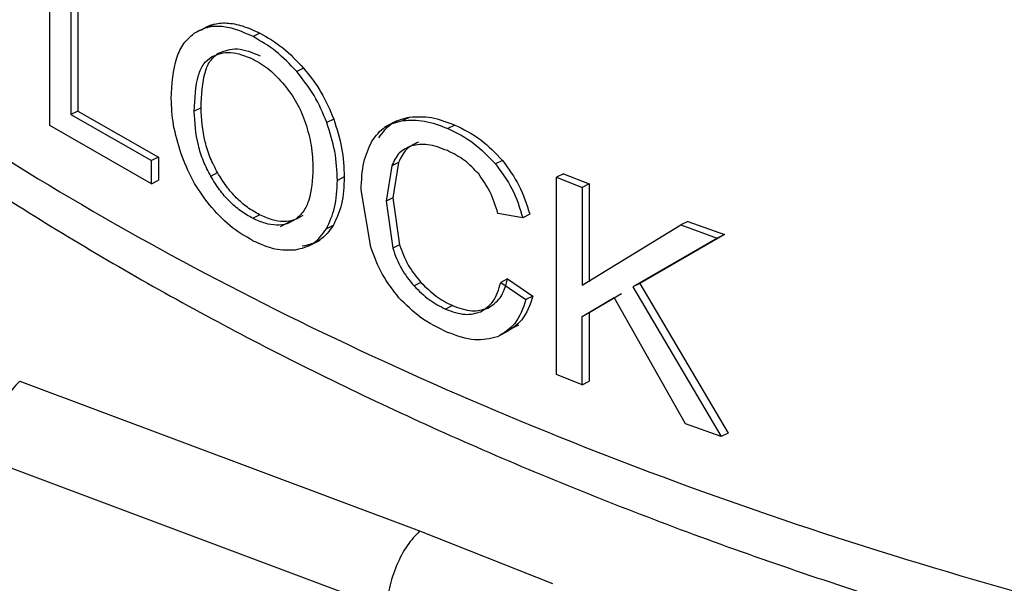
# Model space of a CAD drawing. Units: millimetres. Extents: x 5 to 292, y 5 to 415.
# Drawn here: x 107 to 110, y 193 to 194 of the extents above; entities that cross this region are included whole.
import ezdxf

# ---------------------------------------------------------------- set-up
doc = ezdxf.new("R2010")
doc.units = ezdxf.units.MM

msp = doc.modelspace()

# ---------------------------------------------------------------- linework, layer by layer
at = {"color": 7, "linetype": 'Continuous', "lineweight": 25}
for p, q in [((107.0362, 194.143), (107.0362, 194.7963)), ((107.1289, 194.7661), (107.1289, 194.19)), ((107.1064, 194.7546), (107.1064, 194.1785)), ((107.5818, 194.4776), (107.5563, 194.4646)), ((107.5362, 194.4581), (107.5136, 194.4466)), ((107.7328, 194.4483), (107.7101, 194.4367)), ((107.8776, 194.3327), (107.8549, 194.3211)), ((107.1289, 194.19), (107.1064, 194.1785)), ((107.1064, 194.1785), (107.3738, 194.0265)), ((107.1289, 194.19), (107.3964, 194.038)), ((107.5379, 194.2013), (107.5152, 194.1898)), ((108.23, 194.1705), (108.2071, 194.1589)), ((107.3738, 193.9494), (107.0362, 194.143)), ((107.9774, 194.1639), (107.9547, 194.1523)), ((108.1862, 194.1577), (108.1457, 194.137)), ((108.3792, 194.1441), (108.3562, 194.1324)), ((107.3964, 194.038), (107.3738, 194.0265)), ((107.3738, 193.9494), (107.3738, 194.0265)), ((107.3964, 194.038), (107.3964, 193.9609)), ((108.1696, 194.0084), (108.1508, 193.8917)), ((108.1924, 194.0201), (108.1696, 194.0084)), ((108.1924, 194.0201), (108.1736, 193.9034)), ((108.5367, 194.0267), (108.5136, 194.015)), ((107.5699, 193.9747), (107.5925, 193.9863)), ((108.7386, 193.9828), (108.7155, 193.971)), ((108.7386, 193.9828), (108.8241, 193.9489)), ((107.3738, 193.9494), (107.3964, 193.9609)), ((108.0123, 193.9722), (107.9895, 193.9606)), ((108.7155, 193.3178), (108.7155, 193.971)), ((108.7155, 193.971), (108.8009, 193.9371)), ((108.8241, 193.9489), (108.8009, 193.9371)), ((108.8241, 193.9489), (108.8241, 193.625)), ((108.1001, 193.7394), (108.0685, 193.9292)), ((108.8009, 193.9371), (108.8009, 193.6132)), ((108.1736, 193.9034), (108.1508, 193.8917)), ((108.1508, 193.8917), (108.1731, 193.7358)), ((108.1736, 193.9034), (108.1959, 193.7475)), ((107.7093, 193.8351), (107.732, 193.8467)), ((108.6039, 193.8372), (108.5215, 193.8514)), ((108.627, 193.849), (108.6039, 193.8372)), ((107.8007, 193.8082), (107.8427, 193.8296)), ((107.9759, 193.8117), (107.9531, 193.8001)), ((108.8009, 193.6132), (109.1279, 193.8132)), ((109.1514, 193.8251), (109.1279, 193.8132)), ((109.1279, 193.8132), (109.2487, 193.7697)), ((109.1514, 193.8251), (109.2722, 193.7817)), ((109.2722, 193.7817), (108.9918, 193.6196)), ((109.2722, 193.7817), (109.2487, 193.7697)), ((107.8948, 193.7439), (107.9328, 193.7632)), ((108.1959, 193.7475), (108.1731, 193.7358)), ((109.2487, 193.7697), (108.9685, 193.6078)), ((108.2666, 193.6229), (108.2437, 193.6112)), ((108.554, 193.6342), (108.5309, 193.6225)), ((108.5309, 193.6225), (108.6147, 193.5659)), ((108.554, 193.6342), (108.6378, 193.5777)), ((108.9918, 193.6196), (108.9685, 193.6078)), ((108.9918, 193.6196), (109.2847, 193.1241)), ((108.9308, 193.5849), (108.8241, 193.5221)), ((108.9685, 193.6078), (109.2612, 193.1121)), ((108.6378, 193.5777), (108.6147, 193.5659)), ((108.8009, 193.5102), (108.9075, 193.5731)), ((109.1435, 193.1543), (108.9075, 193.5731)), ((108.3711, 193.5461), (108.3482, 193.5344)), ((108.8241, 193.5221), (108.8009, 193.5102)), ((108.8241, 193.5221), (108.8241, 193.2957)), ((108.8009, 193.2839), (108.8009, 193.5102)), ((108.5428, 193.4544), (108.5198, 193.4427)), ((108.5482, 193.4604), (108.591, 193.4822)), ((106.9367, 193.2958), (108.2622, 192.7996)), ((108.8009, 193.2839), (108.7155, 193.3178)), ((108.8009, 193.2839), (108.8241, 193.2957)), ((109.2612, 193.1121), (109.1435, 193.1543)), ((109.2847, 193.1241), (109.2612, 193.1121)), ((106.828, 193.0387), (108.1535, 192.5425)), ((108.2622, 192.7996), (108.7025, 192.6252))]:
    msp.add_line(p, q, dxfattribs=at)
msp.add_arc((107.2132, 193.0274), 0.3854, 135.851, 178.3068, dxfattribs=at)
at = {"color": 8, "linetype": 'Continuous', "lineweight": 25}
msp.add_open_spline([(104.8343, 195.8763), (104.8625, 195.8311), (105.0783, 195.4862), (105.6974, 194.894), (106.6853, 194.1265), (107.878, 193.4573), (109.2224, 192.8947), (110.6967, 192.4525), (112.267, 192.14), (113.9003, 191.9633), (115.5591, 191.9293), (117.2148, 192.0268), (118.2747, 192.2081), (118.8046, 192.2987)], degree=3, knots=[0, 0, 0, 0, 0.014853, 0.113368, 0.211883, 0.310397, 0.408912, 0.507427, 0.605941, 0.704456, 0.802971, 0.901485, 1, 1, 1, 1], dxfattribs=at)
at = {"color": 7, "linetype": 'Continuous', "lineweight": 25}
for points, knots in [([(104.7782, 195.8506), (104.7868, 195.8372), (104.8959, 195.6664), (105.1601, 195.3536), (105.5732, 194.9155), (106.0473, 194.4994), (106.5716, 194.1054), (107.145, 193.7366), (107.7634, 193.3948), (108.4232, 193.0821), (109.1204, 192.7998), (109.8511, 192.5496), (110.6111, 192.3326), (111.3962, 192.1499), (112.202, 192.0024), (113.024, 191.8907), (113.8578, 191.8155), (114.6987, 191.7771), (115.542, 191.7757), (116.3833, 191.8112), (117.2174, 191.8841), (118.0099, 191.987), (118.5152, 192.0807), (118.7525, 192.1247)], [0, 0, 0, 0, 0.004235, 0.05377, 0.103573, 0.153578, 0.203717, 0.253929, 0.304172, 0.354409, 0.404625, 0.454813, 0.504971, 0.555099, 0.605203, 0.655285, 0.705353, 0.75541, 0.805463, 0.855518, 0.905579, 0.955652, 1, 1, 1, 1]), ([(107.7101, 194.4367), (107.6906, 194.4456), (107.6528, 194.4629), (107.5997, 194.4724), (107.552, 194.4684), (107.5265, 194.4539), (107.5136, 194.4466)], [0, 0, 0, 0, 0.262566, 0.509125, 0.750959, 1, 1, 1, 1]), ([(107.5362, 194.4581), (107.5491, 194.4654), (107.5746, 194.4799), (107.6223, 194.4839), (107.6755, 194.4744), (107.7133, 194.4572), (107.7328, 194.4483)], [0, 0, 0, 0, 0.249038, 0.490872, 0.73743, 1, 1, 1, 1]), ([(107.4389, 194.2321), (107.4417, 194.2796), (107.4458, 194.3483), (107.4783, 194.4157), (107.502, 194.4364), (107.5136, 194.4466)], [0, 0, 0, 0, 0.535381, 0.772192, 1, 1, 1, 1]), ([(107.8549, 194.3211), (107.8323, 194.3449), (107.7867, 194.3929), (107.7358, 194.422), (107.7101, 194.4367)], [0, 0, 0, 0, 0.494651, 1, 1, 1, 1]), ([(107.7328, 194.4483), (107.7585, 194.4336), (107.8094, 194.4045), (107.855, 194.3564), (107.8776, 194.3327)], [0, 0, 0, 0, 0.505353, 1, 1, 1, 1]), ([(107.5152, 194.1898), (107.5171, 194.2316), (107.5197, 194.2901), (107.5444, 194.348), (107.5633, 194.363), (107.5722, 194.3701)], [0, 0, 0, 0, 0.567684, 0.795802, 1, 1, 1, 1]), ([(107.5379, 194.2013), (107.5397, 194.2431), (107.5423, 194.3016), (107.567, 194.3595), (107.5859, 194.3745), (107.5948, 194.3816)], [0, 0, 0, 0, 0.567683, 0.7958019, 1, 1, 1, 1]), ([(107.5722, 194.3701), (107.5923, 194.378), (107.6322, 194.3938), (107.6845, 194.3726), (107.7105, 194.3621)], [0, 0, 0, 0, 0.50338, 1, 1, 1, 1]), ([(107.5948, 194.3816), (107.6149, 194.3896), (107.6549, 194.4054), (107.7072, 194.3842), (107.7332, 194.3737)], [0, 0, 0, 0, 0.503377, 1, 1, 1, 1]), ([(107.7105, 194.3621), (107.7288, 194.3515), (107.7653, 194.3304), (107.7976, 194.2951), (107.8136, 194.2775)], [0, 0, 0, 0, 0.502052, 1, 1, 1, 1]), ([(107.9547, 194.1523), (107.942, 194.1826), (107.917, 194.2426), (107.8754, 194.2951), (107.8549, 194.3211)], [0, 0, 0, 0, 0.5052864, 1, 1, 1, 1]), ([(107.8776, 194.3327), (107.8982, 194.3067), (107.9397, 194.2542), (107.9648, 194.1942), (107.9774, 194.1639)], [0, 0, 0, 0, 0.494719, 1, 1, 1, 1]), ([(107.8136, 194.2775), (107.8283, 194.258), (107.8583, 194.2183), (107.8755, 194.1735), (107.8843, 194.1506)], [0, 0, 0, 0, 0.489358, 1, 1, 1, 1]), ([(107.4708, 194.0518), (107.4615, 194.0829), (107.4428, 194.1453), (107.4402, 194.2031), (107.4389, 194.2321)], [0, 0, 0, 0, 0.498058, 1, 1, 1, 1]), ([(107.5699, 193.9747), (107.5614, 193.9912), (107.5441, 194.0248), (107.5204, 194.0995), (107.5173, 194.1529), (107.5152, 194.1898)], [0, 0, 0, 0, 0.228169, 0.465222, 1, 1, 1, 1]), ([(107.5925, 193.9863), (107.584, 194.0027), (107.5667, 194.0363), (107.543, 194.111), (107.5399, 194.1644), (107.5379, 194.2013)], [0, 0, 0, 0, 0.228171, 0.465224, 1, 1, 1, 1]), ([(108.127, 194.1021), (108.1401, 194.1198), (108.1657, 194.1547), (108.2088, 194.1653), (108.23, 194.1705)], [0, 0, 0, 0, 0.506993, 1, 1, 1, 1]), ([(108.23, 194.1705), (108.2532, 194.1717), (108.3002, 194.1739), (108.3527, 194.1541), (108.3792, 194.1441)], [0, 0, 0, 0, 0.495509, 1, 1, 1, 1]), ([(107.8843, 194.1506), (107.8914, 194.1257), (107.9063, 194.0735), (107.9079, 194.0251), (107.9087, 193.9997)], [0, 0, 0, 0, 0.476774, 1, 1, 1, 1]), ([(107.9895, 193.9606), (107.9882, 193.9923), (107.9858, 194.0539), (107.9648, 194.1202), (107.9547, 194.1523)], [0, 0, 0, 0, 0.515297, 1, 1, 1, 1]), ([(107.9774, 194.1639), (107.9876, 194.1318), (108.0085, 194.0655), (108.011, 194.0039), (108.0123, 193.9722)], [0, 0, 0, 0, 0.484705, 1, 1, 1, 1]), ([(108.1042, 194.0904), (108.1172, 194.1081), (108.1429, 194.143), (108.1859, 194.1536), (108.2071, 194.1589)], [0, 0, 0, 0, 0.507, 1, 1, 1, 1]), ([(108.2071, 194.1589), (108.2303, 194.16), (108.2773, 194.1623), (108.3297, 194.1424), (108.3562, 194.1324)], [0, 0, 0, 0, 0.495513, 1, 1, 1, 1]), ([(108.3792, 194.1441), (108.4084, 194.1297), (108.4649, 194.1019), (108.5134, 194.0511), (108.5367, 194.0267)], [0, 0, 0, 0, 0.518857, 1, 1, 1, 1]), ([(108.3562, 194.1324), (108.3855, 194.118), (108.4419, 194.0902), (108.4903, 194.0394), (108.5136, 194.015)], [0, 0, 0, 0, 0.518855, 1, 1, 1, 1]), ([(108.0685, 193.9292), (108.0697, 193.9608), (108.072, 194.0212), (108.0938, 194.0681), (108.1042, 194.0904)], [0, 0, 0, 0, 0.523377, 1, 1, 1, 1]), ([(108.2358, 194.0756), (108.2212, 194.069), (108.1915, 194.0555), (108.177, 194.0243), (108.1696, 194.0084)], [0, 0, 0, 0, 0.492087, 1, 1, 1, 1]), ([(108.2587, 194.0872), (108.2441, 194.0806), (108.2144, 194.0672), (108.1998, 194.0359), (108.1924, 194.0201)], [0, 0, 0, 0, 0.492095, 1, 1, 1, 1]), ([(108.3545, 194.0592), (108.3322, 194.0678), (108.2896, 194.0842), (108.2531, 194.0783), (108.2358, 194.0756)], [0, 0, 0, 0, 0.524186, 1, 1, 1, 1]), ([(107.5655, 193.8796), (107.5459, 193.9063), (107.5061, 193.9602), (107.4827, 194.021), (107.4708, 194.0518)], [0, 0, 0, 0, 0.494929, 1, 1, 1, 1]), ([(108.4579, 193.9819), (108.4427, 193.9979), (108.411, 194.0314), (108.3739, 194.0497), (108.3545, 194.0592)], [0, 0, 0, 0, 0.478071, 1, 1, 1, 1]), ([(108.5136, 194.015), (108.5336, 193.9879), (108.5751, 193.9314), (108.594, 193.8695), (108.6039, 193.8372)], [0, 0, 0, 0, 0.479872, 1, 1, 1, 1]), ([(108.5367, 194.0267), (108.5566, 193.9996), (108.5982, 193.9432), (108.6171, 193.8812), (108.627, 193.849)], [0, 0, 0, 0, 0.479881, 1, 1, 1, 1]), ([(107.7093, 193.8351), (107.6957, 193.8428), (107.6691, 193.8578), (107.6315, 193.8905), (107.5975, 193.9295), (107.5792, 193.9594), (107.5699, 193.9747)], [0, 0, 0, 0, 0.257783, 0.502513, 0.745947, 1, 1, 1, 1]), ([(107.732, 193.8467), (107.7183, 193.8544), (107.6918, 193.8693), (107.6542, 193.902), (107.6202, 193.941), (107.6019, 193.971), (107.5925, 193.9863)], [0, 0, 0, 0, 0.257787, 0.502519, 0.745951, 1, 1, 1, 1]), ([(107.9087, 193.9997), (107.9066, 193.9629), (107.9036, 193.9102), (107.8789, 193.857), (107.8608, 193.8405), (107.852, 193.8325)], [0, 0, 0, 0, 0.541744, 0.777115, 1, 1, 1, 1]), ([(108.5215, 193.8514), (108.514, 193.876), (108.5004, 193.9212), (108.4712, 193.9629), (108.4579, 193.9819)], [0, 0, 0, 0, 0.5440603, 1, 1, 1, 1]), ([(107.9531, 193.8001), (107.9637, 193.8225), (107.9857, 193.8691), (107.9882, 193.9294), (107.9895, 193.9606)], [0, 0, 0, 0, 0.483111, 1, 1, 1, 1]), ([(108.0123, 193.9722), (108.011, 193.941), (108.0084, 193.8807), (107.9865, 193.8341), (107.9759, 193.8117)], [0, 0, 0, 0, 0.516887, 1, 1, 1, 1]), ([(107.7097, 193.761), (107.6835, 193.776), (107.6322, 193.8054), (107.5874, 193.8552), (107.5655, 193.8796)], [0, 0, 0, 0, 0.510493, 1, 1, 1, 1]), ([(107.8747, 193.8441), (107.8651, 193.8383), (107.8462, 193.8269), (107.8112, 193.8226), (107.7728, 193.8283), (107.7458, 193.8404), (107.732, 193.8467)], [0, 0, 0, 0, 0.253427, 0.496513, 0.741414, 1, 1, 1, 1]), ([(107.852, 193.8325), (107.8423, 193.8267), (107.8235, 193.8154), (107.7885, 193.811), (107.7501, 193.8167), (107.7231, 193.8289), (107.7093, 193.8351)], [0, 0, 0, 0, 0.25343, 0.496514, 0.741414, 1, 1, 1, 1]), ([(107.9759, 193.8117), (107.9627, 193.7935), (107.9369, 193.7578), (107.8943, 193.7474), (107.8734, 193.7424)], [0, 0, 0, 0, 0.510612, 1, 1, 1, 1]), ([(107.8507, 193.7308), (107.8715, 193.7358), (107.9142, 193.7462), (107.94, 193.7819), (107.9531, 193.8001)], [0, 0, 0, 0, 0.489382, 1, 1, 1, 1]), ([(107.7097, 193.761), (107.7343, 193.7502), (107.7835, 193.7287), (107.8283, 193.7301), (107.8507, 193.7308)], [0, 0, 0, 0, 0.500491, 1, 1, 1, 1]), ([(108.1959, 193.7475), (108.2042, 193.7246), (108.2202, 193.6803), (108.2514, 193.6416), (108.2666, 193.6229)], [0, 0, 0, 0, 0.514726, 1, 1, 1, 1]), ([(108.1934, 193.572), (108.1741, 193.5971), (108.1337, 193.6495), (108.1116, 193.7086), (108.1001, 193.7394)], [0, 0, 0, 0, 0.479219, 1, 1, 1, 1]), ([(108.1731, 193.7358), (108.1813, 193.713), (108.1973, 193.6686), (108.2285, 193.63), (108.2437, 193.6112)], [0, 0, 0, 0, 0.514734, 1, 1, 1, 1]), ([(108.2666, 193.6229), (108.2829, 193.6067), (108.3155, 193.5743), (108.3526, 193.5555), (108.3711, 193.5461)], [0, 0, 0, 0, 0.499662, 1, 1, 1, 1]), ([(108.4654, 193.5258), (108.4803, 193.5359), (108.5126, 193.5579), (108.5245, 193.5999), (108.5309, 193.6225)], [0, 0, 0, 0, 0.462373, 1, 1, 1, 1]), ([(108.4884, 193.5375), (108.5033, 193.5476), (108.5356, 193.5696), (108.5476, 193.6116), (108.554, 193.6342)], [0, 0, 0, 0, 0.462383, 1, 1, 1, 1]), ([(108.2437, 193.6112), (108.26, 193.595), (108.2926, 193.5626), (108.3296, 193.5438), (108.3482, 193.5344)], [0, 0, 0, 0, 0.49967, 1, 1, 1, 1]), ([(108.3549, 193.4575), (108.3241, 193.4721), (108.2668, 193.4994), (108.2166, 193.5491), (108.1934, 193.572)], [0, 0, 0, 0, 0.538056, 1, 1, 1, 1]), ([(108.6147, 193.5659), (108.6048, 193.5371), (108.5861, 193.4828), (108.541, 193.4555), (108.5198, 193.4427)], [0, 0, 0, 0, 0.5285557, 1, 1, 1, 1]), ([(108.6378, 193.5777), (108.6279, 193.5489), (108.6092, 193.4945), (108.5641, 193.4673), (108.5428, 193.4544)], [0, 0, 0, 0, 0.528545, 1, 1, 1, 1]), ([(108.3482, 193.5344), (108.37, 193.5265), (108.4128, 193.511), (108.4481, 193.5209), (108.4654, 193.5258)], [0, 0, 0, 0, 0.511554, 1, 1, 1, 1]), ([(108.3711, 193.5461), (108.393, 193.5382), (108.4357, 193.5227), (108.4711, 193.5326), (108.4884, 193.5375)], [0, 0, 0, 0, 0.5115606, 1, 1, 1, 1]), ([(108.5198, 193.4427), (108.4954, 193.4367), (108.4452, 193.4243), (108.3857, 193.4462), (108.3549, 193.4575)], [0, 0, 0, 0, 0.484156, 1, 1, 1, 1]), ([(108.2622, 192.7996), (108.2481, 192.7846), (108.2199, 192.7548), (108.1843, 192.6861), (108.159, 192.6107), (108.1553, 192.5652), (108.1535, 192.5425)], [0, 0, 0, 0, 0.249998, 0.499997, 0.750002, 1, 1, 1, 1])]:
    msp.add_open_spline(points, degree=3, knots=knots, dxfattribs=at)

doc.saveas('drawing.dxf')
